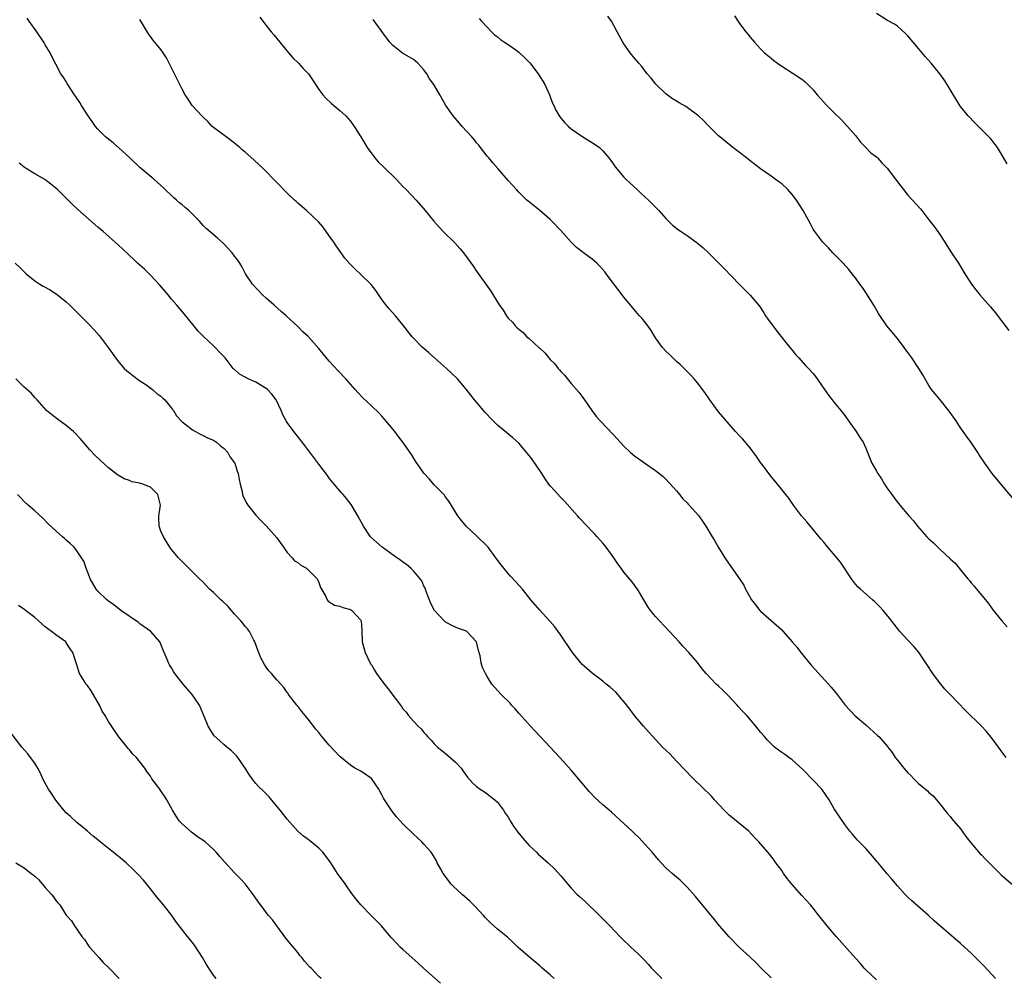
# Model space of a CAD drawing. Units: inches. Extents: x 2574000 to 2577000, y 1545000 to 1548000.
# Drawn here: x 2576288 to 2576475, y 1547473 to 1547655 of the extents above; entities that cross this region are included whole.
import ezdxf

# ---------------------------------------------------------------- set-up
doc = ezdxf.new("R2010")
doc.units = ezdxf.units.IN
doc.header["$MEASUREMENT"] = 0
doc.layers.add('LD25741545_10ft', color=83, linetype='Continuous')

msp = doc.modelspace()

# ---------------------------------------------------------------- linework, layer by layer
at = {"layer": 'LD25741545_10ft'}
for points, elevation in [([(2576451, 1547472.76), (2576449, 1547474.66), (2576448.68, 1547475), (2576447.9, 1547475.9), (2576447, 1547476.85), (2576446.01, 1547478.01), (2576443.33, 1547481), (2576441.65, 1547483), (2576440.05, 1547485), (2576439, 1547486.36), (2576438.71, 1547486.71), (2576438.46, 1547487), (2576436.81, 1547488.81), (2576435, 1547490.88), (2576434.04, 1547492.04), (2576433.35, 1547493), (2576433, 1547493.52), (2576431.88, 1547495), (2576431.54, 1547495.54), (2576430.66, 1547496.66), (2576430.34, 1547497), (2576428.63, 1547499), (2576427.85, 1547499.85), (2576426.73, 1547501), (2576423, 1547504.08), (2576422.04, 1547505), (2576420.22, 1547507), (2576419.66, 1547507.66), (2576416.21, 1547511), (2576415.63, 1547511.63), (2576415, 1547512.24), (2576414.65, 1547512.65), (2576413, 1547514.35), (2576411.72, 1547515.72), (2576410.37, 1547517), (2576409, 1547518.47), (2576408.48, 1547519), (2576407.81, 1547519.81), (2576406.75, 1547521), (2576405.04, 1547523.04), (2576403.55, 1547525), (2576401.87, 1547527), (2576401.44, 1547527.44), (2576400.39, 1547528.39), (2576399.66, 1547529), (2576399, 1547529.54), (2576397, 1547531.05), (2576395.95, 1547531.95), (2576395, 1547532.8), (2576394.81, 1547533), (2576393.25, 1547535), (2576391, 1547538.31), (2576390.51, 1547539), (2576389.85, 1547539.85), (2576388.94, 1547540.94), (2576387.01, 1547543.01), (2576385.29, 1547545), (2576383.7, 1547547), (2576382.45, 1547548.45), (2576381.47, 1547549.47), (2576381, 1547550.01), (2576380.19, 1547551), (2576379.64, 1547551.64), (2576378.68, 1547553), (2576377.19, 1547555), (2576377, 1547555.22), (2576375, 1547557.2), (2576374.03, 1547558.03), (2576373.01, 1547559), (2576372.11, 1547560.11), (2576371.44, 1547561), (2576369.73, 1547563.73), (2576369, 1547564.67), (2576368.87, 1547564.87), (2576367, 1547566.81), (2576365.99, 1547567.99), (2576365, 1547569.07), (2576363.38, 1547571.38), (2576362.61, 1547572.61), (2576360.96, 1547575), (2576360.09, 1547576.09), (2576359.43, 1547577), (2576357.44, 1547579.44), (2576357, 1547579.93), (2576356.48, 1547580.48), (2576355, 1547581.91), (2576353.39, 1547583.39), (2576352.42, 1547584.42), (2576351.93, 1547585), (2576350.12, 1547587), (2576348.61, 1547588.61), (2576347, 1547590.39), (2576345.8, 1547591.8), (2576345, 1547592.79), (2576343, 1547595.05), (2576341.97, 1547595.97), (2576341, 1547596.97), (2576338.79, 1547599), (2576337.83, 1547599.83), (2576336.54, 1547601), (2576335, 1547602.32), (2576334.27, 1547603), (2576332.38, 1547605), (2576331.06, 1547607), (2576330.39, 1547608.39), (2576330.01, 1547609), (2576329.59, 1547609.59), (2576329, 1547610.36), (2576328.54, 1547611), (2576327, 1547612.6), (2576326.8, 1547612.8), (2576325.75, 1547613.75), (2576323.59, 1547615.59), (2576323, 1547616.19), (2576322.31, 1547617), (2576320.32, 1547619), (2576319.59, 1547619.59), (2576319, 1547620.11), (2576318.5, 1547620.5), (2576317.94, 1547621), (2576317.42, 1547621.42), (2576315.39, 1547623.39), (2576314.35, 1547624.35), (2576313.62, 1547625), (2576311, 1547627.19), (2576309.05, 1547629.05), (2576307, 1547630.95), (2576305.89, 1547631.89), (2576304.76, 1547632.76), (2576304.47, 1547633), (2576303, 1547634.45), (2576302.52, 1547635), (2576301.92, 1547635.92), (2576301.16, 1547637), (2576299.9, 1547639), (2576299.58, 1547639.58), (2576298.76, 1547640.76), (2576298.56, 1547641), (2576297.72, 1547642.28), (2576297.27, 1547643), (2576297.18, 1547643.18), (2576297, 1547643.51), (2576296.41, 1547644.41), (2576295.99, 1547645), (2576295, 1547646.86), (2576294.27, 1547648.27), (2576293.94, 1547649), (2576293, 1547650.49), (2576292.73, 1547651), (2576291.38, 1547653), (2576289.96, 1547655), (2576289.55, 1547655.55)], 7880), ([(2576333.78, 1547655.78), (2576335, 1547654.16), (2576335.93, 1547653), (2576336.43, 1547652.43), (2576337.57, 1547651), (2576339.25, 1547649), (2576340.07, 1547648.07), (2576341.15, 1547647), (2576342.04, 1547646.04), (2576343.03, 1547645), (2576343.83, 1547643.83), (2576345, 1547642.03), (2576345.78, 1547641), (2576346.36, 1547640.36), (2576347.39, 1547639.39), (2576347.84, 1547639), (2576349, 1547638.03), (2576350.11, 1547637), (2576351, 1547635.97), (2576351.75, 1547635), (2576353, 1547633), (2576353.73, 1547631.73), (2576354.17, 1547631), (2576355.64, 1547629), (2576356.28, 1547628.28), (2576357.32, 1547627.32), (2576359.72, 1547625), (2576361, 1547623.6), (2576361.6, 1547623), (2576363.52, 1547621), (2576365.22, 1547619), (2576366.87, 1547617), (2576367.86, 1547615.86), (2576368.62, 1547615), (2576370.84, 1547612.84), (2576371.82, 1547611.82), (2576372.51, 1547611), (2576374.4, 1547608.4), (2576375, 1547607.48), (2576377.71, 1547603.71), (2576379, 1547601.56), (2576379.36, 1547601), (2576380.06, 1547600.06), (2576380.66, 1547599), (2576381, 1547598.54), (2576381.8, 1547597.8), (2576382.4, 1547597), (2576382.73, 1547596.73), (2576383, 1547596.44), (2576383.84, 1547595.84), (2576384.58, 1547595), (2576385, 1547594.67), (2576386.92, 1547592.92), (2576387, 1547592.83), (2576387.98, 1547591.98), (2576388.73, 1547591), (2576389, 1547590.7), (2576389.85, 1547589.85), (2576390.51, 1547589), (2576390.74, 1547588.74), (2576391, 1547588.42), (2576391.71, 1547587.71), (2576393, 1547586.1), (2576394.46, 1547584.46), (2576395, 1547583.69), (2576395.3, 1547583.3), (2576395.49, 1547583), (2576396.88, 1547581), (2576397.82, 1547579.82), (2576398.51, 1547579), (2576401, 1547576.37), (2576401.69, 1547575.69), (2576403, 1547574.21), (2576404.26, 1547573), (2576405, 1547572.35), (2576405.83, 1547571.83), (2576407.17, 1547570.83), (2576409, 1547569.59), (2576409.34, 1547569.34), (2576410.46, 1547568.46), (2576411, 1547567.94), (2576413, 1547565.75), (2576413.32, 1547565.32), (2576413.6, 1547565), (2576414.22, 1547564.22), (2576415, 1547563.46), (2576415.21, 1547563.21), (2576415.43, 1547563), (2576417.24, 1547561), (2576417.93, 1547559.93), (2576418.61, 1547559), (2576419.78, 1547557), (2576420.25, 1547556.25), (2576421, 1547554.98), (2576422.22, 1547553), (2576423, 1547551.77), (2576423.31, 1547551.31), (2576424.97, 1547548.97), (2576425.79, 1547547.79), (2576426.09, 1547547), (2576427.24, 1547545), (2576428.04, 1547544.04), (2576428.85, 1547543), (2576429, 1547542.84), (2576429.96, 1547541.96), (2576433, 1547539.27), (2576433.27, 1547539), (2576435.02, 1547537), (2576435.91, 1547535.91), (2576436.62, 1547535), (2576438.61, 1547532.61), (2576441.9, 1547529), (2576442.4, 1547528.4), (2576443.55, 1547527), (2576445.05, 1547525), (2576446.9, 1547523), (2576449, 1547521.24), (2576451.23, 1547519.23), (2576451.47, 1547519), (2576453.1, 1547517.1), (2576453.17, 1547517), (2576453.99, 1547515.99), (2576454.6, 1547515), (2576455, 1547514.52), (2576456.19, 1547513), (2576456.58, 1547512.58), (2576457, 1547512.1), (2576457.58, 1547511.58), (2576458.11, 1547511), (2576459, 1547510.1), (2576460.7, 1547508.7), (2576461, 1547508.38), (2576461.77, 1547507.77), (2576463, 1547506.29), (2576464.43, 1547504.43), (2576465, 1547503.83), (2576465.35, 1547503.35), (2576467, 1547501.45), (2576467.33, 1547501), (2576467.99, 1547499.99), (2576469, 1547498.76), (2576470.74, 1547496.74), (2576471, 1547496.5), (2576471.73, 1547495.73), (2576473, 1547494.46), (2576474.75, 1547492.75), (2576477, 1547490.76)], 7860), ([(2576475.67, 1547515), (2576474.53, 1547516.53), (2576474.21, 1547517), (2576473, 1547518.64), (2576471.95, 1547519.95), (2576471, 1547520.99), (2576467.96, 1547523.96), (2576465.01, 1547527.01), (2576464.03, 1547528.03), (2576463, 1547529.26), (2576461.71, 1547531), (2576460.65, 1547532.65), (2576460.4, 1547533), (2576459, 1547535.12), (2576458.14, 1547536.14), (2576457, 1547537.33), (2576455.44, 1547539), (2576455.24, 1547539.24), (2576454.37, 1547540.37), (2576453.52, 1547541.52), (2576452.3, 1547543), (2576451.67, 1547543.67), (2576451, 1547544.32), (2576450.66, 1547544.66), (2576450.25, 1547545), (2576447.95, 1547547), (2576447.46, 1547547.46), (2576447, 1547548), (2576446.27, 1547549), (2576445.75, 1547549.75), (2576444.97, 1547551), (2576444.15, 1547552.15), (2576443.49, 1547553), (2576441.77, 1547555), (2576441, 1547555.95), (2576440.51, 1547556.51), (2576440.1, 1547557), (2576439, 1547558.37), (2576438.45, 1547559), (2576437.81, 1547559.81), (2576436.77, 1547561), (2576435.25, 1547563), (2576434.33, 1547564.33), (2576433.81, 1547565), (2576433, 1547565.96), (2576432.18, 1547567), (2576431, 1547568.42), (2576430.56, 1547569), (2576429.91, 1547569.91), (2576429, 1547571.08), (2576428.22, 1547572.22), (2576427, 1547573.87), (2576425.58, 1547575.58), (2576425, 1547576.21), (2576424.24, 1547577), (2576423, 1547578.39), (2576421.8, 1547579.8), (2576421, 1547580.77), (2576419.35, 1547583), (2576418.39, 1547584.39), (2576417, 1547586.28), (2576416.37, 1547587), (2576415.73, 1547587.73), (2576414.74, 1547588.74), (2576414.44, 1547589), (2576413.71, 1547589.71), (2576413, 1547590.34), (2576412.29, 1547591), (2576411.65, 1547591.65), (2576411, 1547592.26), (2576410.35, 1547593), (2576409, 1547594.83), (2576408.21, 1547596.21), (2576407.63, 1547597), (2576406.48, 1547598.48), (2576405.98, 1547599), (2576405.53, 1547599.53), (2576405, 1547600.11), (2576403, 1547602.52), (2576402.68, 1547603), (2576401, 1547605.12), (2576399.62, 1547607), (2576399.35, 1547607.35), (2576398.41, 1547608.41), (2576397.83, 1547609), (2576397, 1547609.75), (2576395.31, 1547611), (2576395, 1547611.25), (2576393.98, 1547611.98), (2576392.98, 1547612.98), (2576391, 1547615.19), (2576389.3, 1547617), (2576389, 1547617.29), (2576387, 1547618.99), (2576384.78, 1547620.78), (2576384.54, 1547621), (2576383, 1547622.51), (2576382.56, 1547623), (2576381.85, 1547623.85), (2576381, 1547624.74), (2576379.04, 1547627), (2576378.11, 1547628.11), (2576377.31, 1547629), (2576377, 1547629.37), (2576375.72, 1547631), (2576375.42, 1547631.42), (2576375, 1547631.85), (2576374.51, 1547632.51), (2576374.1, 1547633), (2576372.28, 1547635), (2576371.71, 1547635.71), (2576370.52, 1547637), (2576369.15, 1547639), (2576368.01, 1547641), (2576366.84, 1547643), (2576366.03, 1547644.03), (2576365.52, 1547645), (2576365.29, 1547645.29), (2576365, 1547645.76), (2576363.84, 1547647), (2576363.39, 1547647.39), (2576363, 1547647.7), (2576360.9, 1547648.9), (2576359, 1547650.45), (2576358.52, 1547651), (2576357.86, 1547651.86), (2576355.35, 1547655.35)], 7850), ([(2576375.49, 1547655.49), (2576375.91, 1547655), (2576377, 1547653.88), (2576377.81, 1547653), (2576378.42, 1547652.42), (2576379, 1547652.05), (2576379.53, 1547651.53), (2576380.29, 1547651), (2576381, 1547650.55), (2576382.47, 1547649.53), (2576383, 1547649.14), (2576384.12, 1547648.12), (2576385.12, 1547647.12), (2576386.68, 1547645), (2576387, 1547644.49), (2576387.61, 1547643.61), (2576387.97, 1547643), (2576388.87, 1547641), (2576389, 1547640.6), (2576389.44, 1547639.44), (2576389.67, 1547639), (2576390.07, 1547638.07), (2576390.82, 1547636.82), (2576391.73, 1547635.73), (2576392.48, 1547635), (2576393, 1547634.56), (2576395, 1547633.17), (2576397.57, 1547631.57), (2576398.34, 1547631), (2576398.69, 1547630.69), (2576399, 1547630.37), (2576400.16, 1547629), (2576400.5, 1547628.5), (2576401, 1547627.83), (2576401.33, 1547627.33), (2576403, 1547625.33), (2576403.34, 1547625), (2576404.19, 1547624.19), (2576405.51, 1547623), (2576406.28, 1547622.28), (2576407, 1547621.63), (2576407.65, 1547621), (2576408.32, 1547620.32), (2576409, 1547619.68), (2576409.33, 1547619.33), (2576409.66, 1547619), (2576411, 1547617.5), (2576411.49, 1547617), (2576412.25, 1547616.25), (2576413.36, 1547615.36), (2576413.86, 1547615), (2576415, 1547614.28), (2576416.9, 1547612.9), (2576417.99, 1547611.99), (2576419.02, 1547611.02), (2576422.03, 1547608.03), (2576425, 1547604.94), (2576427, 1547602.91), (2576428.81, 1547600.81), (2576429.59, 1547599.59), (2576429.93, 1547599), (2576430.36, 1547598.36), (2576431, 1547597.53), (2576431.36, 1547597), (2576432.07, 1547596.07), (2576434.57, 1547593), (2576435, 1547592.44), (2576435.65, 1547591.65), (2576436.26, 1547591), (2576437.55, 1547589.55), (2576438.09, 1547589), (2576439, 1547588), (2576439.44, 1547587.44), (2576439.77, 1547587), (2576441.14, 1547585), (2576441.88, 1547583.88), (2576442.61, 1547583), (2576443, 1547582.49), (2576444.26, 1547581), (2576445, 1547580.03), (2576445.68, 1547579), (2576447.16, 1547577), (2576447.88, 1547575.88), (2576448.48, 1547575), (2576449, 1547573.84), (2576450.13, 1547571), (2576451, 1547569.48), (2576451.28, 1547569), (2576451.98, 1547567.98), (2576452.56, 1547567), (2576453, 1547566.3), (2576453.55, 1547565.55), (2576453.92, 1547565), (2576454.39, 1547564.39), (2576455, 1547563.55), (2576455.26, 1547563.26), (2576455.46, 1547563), (2576457.15, 1547561), (2576458.03, 1547560.03), (2576458.79, 1547559), (2576460.61, 1547557), (2576461, 1547556.62), (2576461.84, 1547555.84), (2576463, 1547554.7), (2576465, 1547552.81), (2576465.95, 1547551.95), (2576467, 1547550.73), (2576468.41, 1547549), (2576468.68, 1547548.68), (2576469, 1547548.21), (2576469.57, 1547547.57), (2576470.03, 1547547), (2576471.72, 1547545), (2576472.3, 1547544.3), (2576473.13, 1547543.13), (2576474.84, 1547541), (2576475.88, 1547539.88)], 7840), ([(2576477.57, 1547563.57), (2576473.91, 1547567.91), (2576473, 1547569.04), (2576471.6, 1547571), (2576470.57, 1547572.57), (2576470.27, 1547573), (2576469.77, 1547573.77), (2576469, 1547574.89), (2576468.14, 1547576.14), (2576467.51, 1547577), (2576467, 1547577.72), (2576466.14, 1547579), (2576464.86, 1547580.86), (2576463.11, 1547583), (2576462.15, 1547584.15), (2576461.49, 1547585), (2576461, 1547585.75), (2576459.8, 1547587.8), (2576459.06, 1547589), (2576457.72, 1547591), (2576457, 1547592.05), (2576456.3, 1547593), (2576455, 1547594.7), (2576453, 1547597.06), (2576451.41, 1547599.41), (2576450.51, 1547601), (2576449, 1547603.42), (2576448.36, 1547604.36), (2576447.87, 1547605), (2576447, 1547606.23), (2576446.67, 1547606.67), (2576445.77, 1547607.77), (2576444.67, 1547609), (2576442.75, 1547611), (2576441.92, 1547611.92), (2576440.83, 1547613), (2576439.3, 1547615), (2576439, 1547615.49), (2576438.48, 1547616.48), (2576437.07, 1547619), (2576435.81, 1547621), (2576435, 1547622.08), (2576434.18, 1547623), (2576433, 1547624.11), (2576432.46, 1547624.46), (2576431.76, 1547625), (2576431, 1547625.55), (2576429, 1547626.95), (2576427.83, 1547627.83), (2576427, 1547628.43), (2576426.3, 1547629), (2576425, 1547630.02), (2576423.71, 1547631), (2576423.34, 1547631.34), (2576421.24, 1547633), (2576421, 1547633.21), (2576419, 1547635.17), (2576418.11, 1547636.11), (2576417.21, 1547637), (2576417, 1547637.17), (2576415, 1547638.63), (2576414.76, 1547638.76), (2576413.5, 1547639.5), (2576413, 1547639.83), (2576412.24, 1547640.25), (2576411.25, 1547641), (2576411, 1547641.21), (2576409.05, 1547643.05), (2576408.17, 1547644.17), (2576407.44, 1547645), (2576406.4, 1547646.4), (2576405.84, 1547647), (2576405, 1547648), (2576404.2, 1547649), (2576403, 1547650.72), (2576402.83, 1547651), (2576402.17, 1547652.17), (2576401.73, 1547653), (2576400.62, 1547655), (2576399.97, 1547655.97)], 7830), ([(2576424.03, 1547656.03), (2576425, 1547654.59), (2576426.18, 1547653), (2576426.55, 1547652.55), (2576427, 1547651.94), (2576427.81, 1547651), (2576429, 1547649.73), (2576429.72, 1547649), (2576431, 1547647.95), (2576431.51, 1547647.51), (2576432.19, 1547647), (2576433, 1547646.43), (2576435, 1547645.18), (2576435.31, 1547645), (2576436.33, 1547644.33), (2576437, 1547643.86), (2576437.48, 1547643.48), (2576437.99, 1547643), (2576439, 1547641.93), (2576439.75, 1547641), (2576441.56, 1547639), (2576443, 1547637.57), (2576444.3, 1547636.3), (2576445.54, 1547635), (2576447, 1547633.25), (2576447.98, 1547631.98), (2576449, 1547630.97), (2576449.97, 1547629.97), (2576451, 1547629.19), (2576451.19, 1547629), (2576452.06, 1547628.06), (2576453.08, 1547627.08), (2576454.65, 1547625), (2576455.63, 1547623.63), (2576456.13, 1547623), (2576457, 1547621.96), (2576457.88, 1547621), (2576459.36, 1547619.36), (2576459.66, 1547619), (2576461, 1547617.23), (2576462, 1547616), (2576462.82, 1547614.82), (2576464, 1547613), (2576464.38, 1547612.38), (2576465.18, 1547611.18), (2576466.6, 1547609), (2576467, 1547608.37), (2576467.8, 1547607), (2576469.09, 1547605), (2576469.91, 1547603.91), (2576470.65, 1547603), (2576472.7, 1547600.7), (2576473.6, 1547599.6), (2576476.2, 1547596.2)], 7820), ([(2576475.89, 1547627.89), (2576475, 1547629.44), (2576474.01, 1547631), (2576473.56, 1547631.56), (2576473, 1547632.34), (2576472.7, 1547632.7), (2576472.41, 1547633), (2576469.69, 1547635.69), (2576468.47, 1547637), (2576467, 1547638.81), (2576466.85, 1547639), (2576465, 1547642.05), (2576464.48, 1547643), (2576463.88, 1547643.88), (2576463.05, 1547645), (2576461.39, 1547647), (2576460.28, 1547648.28), (2576459, 1547649.83), (2576457.98, 1547651), (2576457, 1547652.21), (2576456.61, 1547652.61), (2576455, 1547654.03), (2576454.43, 1547654.43), (2576453.14, 1547655.14), (2576451, 1547656.44)], 7810), ([(2576473.64, 1547473), (2576473, 1547473.7), (2576471.4, 1547475.4), (2576469.42, 1547477.42), (2576469, 1547477.83), (2576467.76, 1547479), (2576467, 1547479.68), (2576462, 1547484), (2576460.9, 1547485), (2576457.76, 1547487.76), (2576457, 1547488.46), (2576456.46, 1547489), (2576455, 1547490.62), (2576453.92, 1547491.92), (2576452.97, 1547493), (2576451.31, 1547495), (2576451.18, 1547495.18), (2576450.29, 1547496.29), (2576449, 1547497.7), (2576447.36, 1547499.37), (2576446.43, 1547500.43), (2576445.97, 1547501), (2576445, 1547502.31), (2576443.9, 1547503.9), (2576443, 1547505.27), (2576442.04, 1547507), (2576440.65, 1547509), (2576439, 1547510.75), (2576437, 1547512.76), (2576435, 1547514.57), (2576434.37, 1547515), (2576433.57, 1547515.57), (2576433, 1547516.01), (2576432.4, 1547516.4), (2576431.66, 1547517), (2576431, 1547517.63), (2576430.33, 1547518.33), (2576429.73, 1547519), (2576429, 1547519.87), (2576428.08, 1547521), (2576426.35, 1547523), (2576425.69, 1547523.69), (2576424.74, 1547524.74), (2576424.54, 1547525), (2576422.81, 1547526.81), (2576422.64, 1547527), (2576421.8, 1547527.8), (2576421, 1547528.59), (2576420.56, 1547529), (2576418.63, 1547531), (2576417.89, 1547531.89), (2576417, 1547533.06), (2576415.36, 1547535), (2576414.22, 1547536.22), (2576413.54, 1547537), (2576411.69, 1547539), (2576409.75, 1547541), (2576409, 1547541.85), (2576408.05, 1547543), (2576407.63, 1547543.63), (2576407, 1547544.7), (2576405.58, 1547547), (2576405.34, 1547547.34), (2576405, 1547547.81), (2576404.48, 1547548.48), (2576403, 1547550.29), (2576402.5, 1547551), (2576401.86, 1547551.86), (2576401.1, 1547553), (2576399.66, 1547555), (2576399, 1547555.8), (2576398.41, 1547556.41), (2576397.94, 1547557), (2576397.46, 1547557.46), (2576397, 1547558), (2576396.04, 1547559), (2576395.51, 1547559.51), (2576395, 1547560.11), (2576394.55, 1547560.55), (2576394.18, 1547561), (2576391.73, 1547563.73), (2576391, 1547564.45), (2576389.8, 1547565.8), (2576389, 1547566.65), (2576388.73, 1547567), (2576388.03, 1547568.03), (2576387.38, 1547569), (2576386.07, 1547571), (2576385.63, 1547571.63), (2576385, 1547572.46), (2576383, 1547574.8), (2576381.85, 1547575.85), (2576379, 1547578.19), (2576377.57, 1547579.57), (2576377, 1547580.22), (2576376.61, 1547580.61), (2576376.28, 1547581), (2576375, 1547582.6), (2576374.63, 1547583), (2576373.93, 1547583.93), (2576373, 1547585.07), (2576371.34, 1547587), (2576370.17, 1547588.17), (2576369.28, 1547589), (2576367, 1547590.99), (2576365.95, 1547591.95), (2576365, 1547592.76), (2576364.74, 1547593), (2576363, 1547594.76), (2576362.78, 1547595), (2576361, 1547597.3), (2576359.58, 1547599), (2576358.35, 1547600.35), (2576357.81, 1547601), (2576357, 1547602.11), (2576355.83, 1547603.83), (2576354.97, 1547604.97), (2576353, 1547606.86), (2576351.89, 1547607.89), (2576350.87, 1547608.87), (2576349.97, 1547609.97), (2576348.29, 1547612.29), (2576347.84, 1547613), (2576347, 1547614.2), (2576346.38, 1547615), (2576345.82, 1547615.82), (2576345, 1547616.81), (2576342.66, 1547619), (2576341.75, 1547619.75), (2576341, 1547620.42), (2576340.7, 1547620.7), (2576340.41, 1547621), (2576339, 1547622.32), (2576337, 1547624.36), (2576334.45, 1547627), (2576333.69, 1547627.69), (2576332.62, 1547628.62), (2576331, 1547630.1), (2576330.5, 1547630.5), (2576329.96, 1547631), (2576329.44, 1547631.44), (2576329, 1547631.84), (2576327.39, 1547633), (2576325, 1547634.8), (2576324.76, 1547635), (2576323.93, 1547635.93), (2576323, 1547636.77), (2576322.89, 1547636.89), (2576322.77, 1547637), (2576320.93, 1547639), (2576320.18, 1547640.18), (2576319.61, 1547641), (2576319, 1547642.09), (2576318.58, 1547643), (2576317.57, 1547645), (2576317.36, 1547645.36), (2576317, 1547646.16), (2576316.58, 1547647), (2576316.02, 1547648.02), (2576315.44, 1547649), (2576315, 1547649.64), (2576313.44, 1547651.44), (2576313, 1547652.08), (2576312.6, 1547652.6), (2576311.51, 1547654.49), (2576311, 1547655.3)], 7870), ([(2576431, 1547473.17), (2576429.11, 1547475), (2576428.07, 1547476.07), (2576427.06, 1547477), (2576424.93, 1547479), (2576423, 1547480.94), (2576421.17, 1547483), (2576420.21, 1547484.21), (2576417.5, 1547487.5), (2576416.59, 1547488.59), (2576415, 1547490.38), (2576414.39, 1547491), (2576413.69, 1547491.69), (2576413, 1547492.26), (2576412.16, 1547493), (2576411, 1547494.06), (2576410.1, 1547495), (2576409.58, 1547495.58), (2576409, 1547496.24), (2576408.37, 1547497), (2576407, 1547498.58), (2576405.81, 1547499.81), (2576405, 1547500.59), (2576404.55, 1547501), (2576403, 1547502.48), (2576400.64, 1547504.64), (2576400.2, 1547505), (2576399, 1547506.04), (2576397.45, 1547507.45), (2576396.49, 1547508.49), (2576394.39, 1547511), (2576393.74, 1547511.74), (2576393, 1547512.6), (2576390.84, 1547515), (2576388.99, 1547517), (2576386.07, 1547520.07), (2576385.24, 1547521), (2576383, 1547523.46), (2576382.31, 1547524.31), (2576381.66, 1547525), (2576381.35, 1547525.35), (2576379.7, 1547527), (2576378.4, 1547528.4), (2576377.9, 1547529), (2576377, 1547530.41), (2576376.66, 1547531), (2576376.15, 1547532.15), (2576375.89, 1547533), (2576375.66, 1547534.34), (2576375.37, 1547535.37), (2576375, 1547537.03), (2576373.12, 1547539), (2576373.05, 1547539.05), (2576371.58, 1547539.58), (2576371, 1547539.8), (2576370.16, 1547540.16), (2576369, 1547540.84), (2576368.82, 1547541), (2576366.99, 1547542.99), (2576366.3, 1547544.3), (2576365.42, 1547546.58), (2576365.2, 1547547.2), (2576365, 1547547.59), (2576364.59, 1547548.59), (2576364.29, 1547549), (2576363, 1547550.53), (2576362.5, 1547551), (2576361.69, 1547551.69), (2576361, 1547552.17), (2576360.54, 1547552.54), (2576359.85, 1547553), (2576357.04, 1547555), (2576355.98, 1547555.98), (2576354.91, 1547556.91), (2576354.83, 1547557), (2576353.47, 1547559), (2576352.42, 1547561), (2576351.14, 1547563.14), (2576350.27, 1547564.27), (2576349.62, 1547565), (2576349.34, 1547565.34), (2576347.92, 1547567), (2576347, 1547568.13), (2576346.64, 1547568.64), (2576345, 1547570.82), (2576344.08, 1547572.08), (2576342.36, 1547574.36), (2576340.27, 1547577), (2576339, 1547578.71), (2576338.82, 1547579), (2576338.17, 1547580.17), (2576337.86, 1547581), (2576336.9, 1547583), (2576336.08, 1547584.08), (2576335.23, 1547585), (2576335, 1547585.19), (2576333, 1547586.38), (2576331.57, 1547587), (2576331.19, 1547587.19), (2576331, 1547587.34), (2576329.91, 1547587.91), (2576329, 1547588.76), (2576328.86, 1547588.86), (2576328.74, 1547589), (2576327.19, 1547591), (2576327, 1547591.21), (2576326.11, 1547592.11), (2576325.31, 1547593), (2576325, 1547593.26), (2576323.05, 1547595.05), (2576322.06, 1547596.06), (2576321.29, 1547597), (2576319.38, 1547599.38), (2576318.03, 1547601), (2576317, 1547602.19), (2576316.34, 1547603), (2576314.8, 1547604.8), (2576313, 1547606.75), (2576312.73, 1547607), (2576311.88, 1547607.88), (2576311, 1547608.6), (2576310.56, 1547609), (2576309.77, 1547609.77), (2576309, 1547610.46), (2576307.71, 1547611.71), (2576306.32, 1547613), (2576303.98, 1547615), (2576303, 1547615.88), (2576299.19, 1547619.19), (2576298.16, 1547620.16), (2576295.31, 1547623), (2576295, 1547623.29), (2576294.05, 1547624.05), (2576292.89, 1547624.89), (2576291, 1547625.99), (2576289.36, 1547627), (2576289, 1547627.25), (2576288.03, 1547628.03)], 7890), ([(2576287.25, 1547609), (2576288.17, 1547608.17), (2576289.39, 1547607), (2576291, 1547605.65), (2576291.95, 1547605), (2576292.61, 1547604.61), (2576293.91, 1547603.91), (2576295.14, 1547603.14), (2576295.33, 1547603), (2576297, 1547601.63), (2576297.7, 1547601), (2576301.37, 1547597.37), (2576302.31, 1547596.31), (2576303.23, 1547595.23), (2576304.94, 1547593), (2576305.81, 1547591.81), (2576306.37, 1547591), (2576307, 1547590.19), (2576308.02, 1547589), (2576308.53, 1547588.53), (2576309, 1547588.16), (2576309.62, 1547587.62), (2576311, 1547586.65), (2576312.09, 1547585.91), (2576313.39, 1547585), (2576314.24, 1547584.24), (2576315, 1547583.69), (2576315.35, 1547583.35), (2576315.76, 1547583), (2576317, 1547581.46), (2576317.19, 1547581.19), (2576317.35, 1547581), (2576317.96, 1547579.96), (2576319, 1547578.85), (2576319.56, 1547578.44), (2576321, 1547577.31), (2576321.56, 1547577), (2576322.47, 1547576.47), (2576323, 1547576.27), (2576323.82, 1547575.82), (2576325, 1547575.35), (2576325.55, 1547575), (2576326.3, 1547574.3), (2576327, 1547573.79), (2576327.68, 1547573), (2576328.14, 1547572.14), (2576329, 1547571.07), (2576329.04, 1547571), (2576329.49, 1547569.49), (2576329.69, 1547569), (2576329.85, 1547567.85), (2576330.04, 1547567), (2576330.41, 1547565.59), (2576330.52, 1547565), (2576330.65, 1547564.65), (2576331.32, 1547563.32), (2576331.53, 1547563), (2576333, 1547561.11), (2576334.02, 1547560.02), (2576335, 1547559.06), (2576337, 1547556.81), (2576338.27, 1547555), (2576339, 1547554.02), (2576339.94, 1547553), (2576340.41, 1547552.41), (2576341, 1547552.08), (2576341.59, 1547551.59), (2576342.64, 1547551), (2576342.83, 1547550.83), (2576343, 1547550.72), (2576344.67, 1547549), (2576345, 1547548.32), (2576345.34, 1547547.34), (2576346.36, 1547545.64), (2576346.61, 1547545), (2576346.77, 1547544.77), (2576347, 1547544.65), (2576348, 1547544), (2576349, 1547543.8), (2576349.56, 1547543.56), (2576351, 1547543.14), (2576351.1, 1547543.1), (2576351.27, 1547543), (2576353, 1547541.15), (2576353.08, 1547541), (2576353.21, 1547539.21), (2576353.24, 1547537), (2576353.83, 1547535), (2576354.86, 1547532.86), (2576355, 1547532.62), (2576355.61, 1547531.61), (2576356, 1547531), (2576357, 1547529.58), (2576358.15, 1547528.15), (2576360.71, 1547524.71), (2576361, 1547524.3), (2576361.62, 1547523.62), (2576362.08, 1547523), (2576363, 1547521.94), (2576363.9, 1547521), (2576364.46, 1547520.46), (2576365, 1547519.77), (2576365.38, 1547519.38), (2576365.69, 1547519), (2576366.35, 1547518.35), (2576367, 1547517.58), (2576367.58, 1547517), (2576368.38, 1547516.38), (2576369.49, 1547515.49), (2576371, 1547514.13), (2576372.05, 1547513), (2576372.46, 1547512.46), (2576373.3, 1547511.3), (2576374.24, 1547510.24), (2576375, 1547509.54), (2576375.7, 1547509), (2576376.47, 1547508.47), (2576377, 1547508.15), (2576377.63, 1547507.63), (2576378.45, 1547507), (2576379, 1547506.51), (2576380.13, 1547505), (2576380.44, 1547504.44), (2576381, 1547503.68), (2576381.25, 1547503.25), (2576381.41, 1547503), (2576381.99, 1547501.99), (2576382.83, 1547500.83), (2576383.73, 1547499.73), (2576385, 1547498.32), (2576386.36, 1547497), (2576386.68, 1547496.68), (2576388.62, 1547495), (2576389.84, 1547493.84), (2576391, 1547492.55), (2576392.27, 1547491), (2576393, 1547490.2), (2576394.14, 1547489), (2576394.58, 1547488.58), (2576395.63, 1547487.63), (2576396.26, 1547487), (2576397.68, 1547485.68), (2576398.37, 1547485), (2576398.67, 1547484.67), (2576399.68, 1547483.67), (2576400.33, 1547483), (2576402.21, 1547481), (2576402.61, 1547480.61), (2576404.31, 1547479), (2576405.72, 1547477.72), (2576406.71, 1547476.71), (2576407.68, 1547475.68), (2576408.26, 1547475), (2576409, 1547474.21), (2576410.2, 1547473)], 7900), ([(2576389.74, 1547473), (2576389, 1547473.71), (2576387.44, 1547475), (2576387, 1547475.42), (2576385.13, 1547477), (2576382.87, 1547479), (2576381.91, 1547479.91), (2576380.86, 1547480.86), (2576379, 1547482.42), (2576377.62, 1547483.62), (2576376.63, 1547484.63), (2576376.32, 1547485), (2576374.72, 1547486.72), (2576373.73, 1547487.73), (2576372.26, 1547489), (2576370.54, 1547490.54), (2576370.13, 1547491), (2576369.63, 1547491.63), (2576368.66, 1547493), (2576368.18, 1547493.81), (2576367.53, 1547495), (2576367.37, 1547495.37), (2576366.63, 1547496.63), (2576366.34, 1547497), (2576365, 1547498.58), (2576364.61, 1547499), (2576363.75, 1547499.75), (2576363, 1547500.46), (2576361, 1547502.43), (2576360.5, 1547503), (2576359.77, 1547503.77), (2576358.89, 1547504.89), (2576358.52, 1547505.48), (2576357.51, 1547507), (2576357.32, 1547507.32), (2576357, 1547507.93), (2576356.61, 1547508.61), (2576356.4, 1547509), (2576355.01, 1547511.01), (2576353.84, 1547511.84), (2576353, 1547512.4), (2576351.88, 1547513), (2576351, 1547513.54), (2576349, 1547515.21), (2576347, 1547517.37), (2576345.6, 1547519), (2576345, 1547519.76), (2576344.42, 1547520.42), (2576343, 1547522.29), (2576342.38, 1547523), (2576341.77, 1547523.77), (2576341, 1547524.78), (2576340.81, 1547525), (2576339.25, 1547527), (2576339.17, 1547527.17), (2576339, 1547527.36), (2576338.33, 1547528.33), (2576337.76, 1547529), (2576337, 1547529.82), (2576336, 1547531), (2576335.52, 1547531.52), (2576335, 1547532.19), (2576334.68, 1547532.68), (2576333.99, 1547533.99), (2576333.42, 1547535.42), (2576332.86, 1547537), (2576332.67, 1547537.33), (2576331.8, 1547539), (2576331.47, 1547539.47), (2576331, 1547539.95), (2576330.55, 1547540.55), (2576330.16, 1547541), (2576329, 1547542.27), (2576327.76, 1547543.76), (2576326.72, 1547544.72), (2576326.4, 1547545), (2576325, 1547546.38), (2576324.25, 1547547), (2576323.67, 1547547.67), (2576323, 1547548.35), (2576322.33, 1547549), (2576320.32, 1547551), (2576319, 1547552.27), (2576318.3, 1547553), (2576317, 1547554.58), (2576316.7, 1547555), (2576315.45, 1547557), (2576315, 1547558.03), (2576314.64, 1547559), (2576314.58, 1547560.58), (2576314.59, 1547561), (2576314.66, 1547561.34), (2576314.88, 1547563), (2576314.5, 1547564.5), (2576314.39, 1547565), (2576313, 1547566.39), (2576311.55, 1547567), (2576311.13, 1547567.13), (2576311, 1547567.18), (2576309.46, 1547567.46), (2576309, 1547567.67), (2576308, 1547568), (2576306.74, 1547568.74), (2576305, 1547570.08), (2576303.47, 1547571.47), (2576302.46, 1547572.46), (2576301.5, 1547573.5), (2576299.65, 1547575.65), (2576298.68, 1547576.68), (2576298.34, 1547577), (2576297, 1547578.12), (2576295.34, 1547579.34), (2576294.21, 1547580.21), (2576293.25, 1547581), (2576291.44, 1547583), (2576291.24, 1547583.24), (2576291, 1547583.48), (2576290.29, 1547584.29), (2576289, 1547585.44), (2576287.4, 1547587)], 7910), ([(2576368.13, 1547472.13), (2576364.89, 1547475), (2576363.92, 1547475.92), (2576361, 1547478.52), (2576360.49, 1547479), (2576359.75, 1547479.75), (2576358.78, 1547480.78), (2576356.93, 1547483), (2576355.99, 1547483.99), (2576354.98, 1547484.98), (2576353, 1547487), (2576352.09, 1547488.09), (2576351.42, 1547489), (2576350.42, 1547490.42), (2576349.99, 1547491), (2576348.55, 1547493), (2576347.3, 1547495), (2576347, 1547495.42), (2576345.79, 1547497), (2576345, 1547497.78), (2576343.23, 1547499.23), (2576343, 1547499.44), (2576342.1, 1547500.1), (2576341.04, 1547501.04), (2576339, 1547503.31), (2576337.68, 1547505), (2576336.02, 1547507), (2576335.55, 1547507.55), (2576334.56, 1547508.56), (2576333.54, 1547509.54), (2576333, 1547510.1), (2576332.32, 1547511), (2576331.77, 1547511.77), (2576331, 1547513), (2576329.64, 1547515), (2576329.36, 1547515.36), (2576329, 1547515.74), (2576328.36, 1547516.36), (2576327.54, 1547517), (2576327, 1547517.44), (2576326.17, 1547518.17), (2576325.13, 1547519.13), (2576324.35, 1547520.35), (2576323.96, 1547521), (2576323.29, 1547522.71), (2576322.29, 1547525), (2576320.92, 1547527), (2576320.02, 1547528.02), (2576319.22, 1547529), (2576317.62, 1547531), (2576317.37, 1547531.37), (2576317, 1547532.05), (2576316.63, 1547532.63), (2576316.43, 1547533), (2576316.05, 1547533.95), (2576315.41, 1547535.41), (2576315, 1547536.55), (2576314.77, 1547537), (2576313.08, 1547539), (2576311, 1547540.46), (2576310.71, 1547540.71), (2576307.39, 1547543), (2576306.04, 1547544.04), (2576305, 1547544.78), (2576304.73, 1547545), (2576303, 1547546.62), (2576302.67, 1547547), (2576301.53, 1547549), (2576301.4, 1547549.4), (2576300.76, 1547551), (2576300.33, 1547552.33), (2576299.9, 1547553), (2576299, 1547554.34), (2576298.47, 1547555), (2576297.72, 1547555.72), (2576297, 1547556.32), (2576296.67, 1547556.67), (2576296.3, 1547557), (2576295, 1547558.1), (2576293.52, 1547559.52), (2576292.52, 1547560.52), (2576291, 1547561.92), (2576289.73, 1547563), (2576289, 1547563.69), (2576288.37, 1547564.37), (2576287.73, 1547565)], 7920), ([(2576345.43, 1547473), (2576345, 1547473.41), (2576343.53, 1547475), (2576343.26, 1547475.26), (2576342.31, 1547476.31), (2576341.78, 1547477), (2576341.41, 1547477.41), (2576341, 1547477.93), (2576339.6, 1547479.6), (2576338.71, 1547480.71), (2576337, 1547483), (2576336.17, 1547484.17), (2576335.46, 1547485), (2576335, 1547485.58), (2576334.4, 1547486.4), (2576333.52, 1547487.52), (2576332.71, 1547488.71), (2576331, 1547491), (2576330.03, 1547492.03), (2576329, 1547493.1), (2576327.12, 1547495.12), (2576326.18, 1547496.18), (2576325.52, 1547497), (2576325, 1547497.54), (2576323.39, 1547499), (2576323.17, 1547499.17), (2576321.97, 1547499.97), (2576320.82, 1547500.82), (2576319, 1547502.43), (2576318.46, 1547503), (2576317.87, 1547503.87), (2576317.17, 1547505), (2576316.14, 1547507), (2576315.69, 1547507.69), (2576315, 1547508.7), (2576314.75, 1547509), (2576313.27, 1547511), (2576313, 1547511.46), (2576312.34, 1547512.34), (2576311.9, 1547513), (2576311, 1547514.21), (2576310.33, 1547515), (2576309.64, 1547515.64), (2576309, 1547516.51), (2576308.76, 1547516.76), (2576308.58, 1547517), (2576307, 1547518.96), (2576306.16, 1547520.16), (2576305, 1547521.89), (2576304.36, 1547523), (2576303.84, 1547523.84), (2576303.31, 1547525), (2576301.73, 1547527.73), (2576301, 1547528.72), (2576300.77, 1547529), (2576299.52, 1547531), (2576299.39, 1547531.39), (2576299, 1547532.65), (2576298.87, 1547533), (2576298.27, 1547535), (2576297.71, 1547535.71), (2576297, 1547536.85), (2576296.88, 1547537), (2576295, 1547538.33), (2576294.21, 1547539), (2576293.49, 1547539.49), (2576293, 1547539.88), (2576291, 1547541.62), (2576289.22, 1547543), (2576289.11, 1547543.11), (2576287.91, 1547543.91)], 7930), ([(2576325.5, 1547473), (2576325, 1547473.64), (2576324.07, 1547475), (2576323.67, 1547475.67), (2576322.86, 1547477), (2576321.38, 1547479.38), (2576320.49, 1547480.49), (2576320.07, 1547481), (2576317.85, 1547483.85), (2576317.04, 1547485), (2576315.47, 1547487), (2576314.34, 1547488.34), (2576313, 1547490.07), (2576312.24, 1547491), (2576311.7, 1547491.7), (2576310.75, 1547492.75), (2576310.48, 1547493), (2576309.74, 1547493.74), (2576308.35, 1547495), (2576307.62, 1547495.62), (2576305.94, 1547497), (2576305, 1547497.74), (2576303.43, 1547499), (2576303, 1547499.36), (2576302.08, 1547500.08), (2576301, 1547501.02), (2576299, 1547502.7), (2576297.8, 1547503.8), (2576297, 1547504.51), (2576296.55, 1547505), (2576295, 1547506.91), (2576294.21, 1547508.21), (2576293.64, 1547509), (2576293, 1547510.13), (2576292.56, 1547511), (2576292.08, 1547512.08), (2576291.56, 1547513), (2576291, 1547513.92), (2576290.22, 1547515), (2576289.7, 1547515.7), (2576288.55, 1547517), (2576286.13, 1547520.13)], 7940), ([(2576287.4, 1547495), (2576289, 1547494.08), (2576290.33, 1547493), (2576290.72, 1547492.72), (2576291, 1547492.44), (2576291.78, 1547491.78), (2576293, 1547490.32), (2576294.21, 1547489), (2576294.54, 1547488.54), (2576295, 1547487.84), (2576295.41, 1547487.41), (2576295.75, 1547487), (2576297, 1547485.08), (2576297.97, 1547483.97), (2576298.56, 1547483), (2576299.95, 1547481), (2576300.44, 1547480.44), (2576301, 1547479.57), (2576301.25, 1547479.25), (2576301.43, 1547479), (2576302.16, 1547478.16), (2576303.21, 1547477), (2576304.03, 1547476.03), (2576305, 1547475.08), (2576307.04, 1547473)], 7950)]:
    msp.add_lwpolyline(points, dxfattribs=dict(at, elevation=elevation))

doc.saveas('drawing.dxf')
